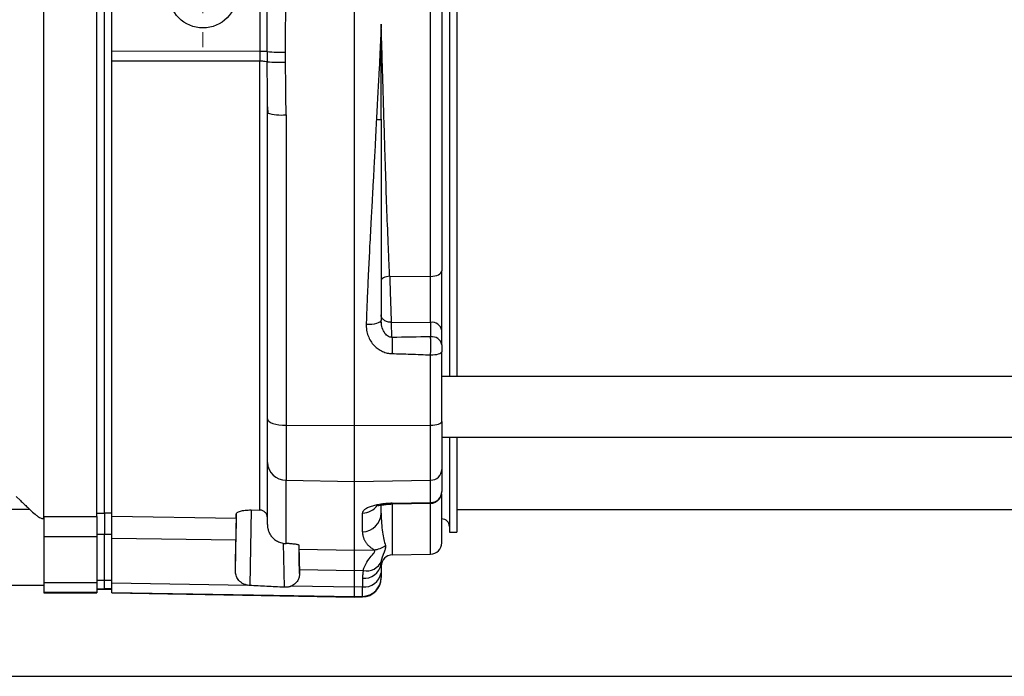
# Model space of a CAD drawing. Units: millimetres. Extents: x 17171 to 20338, y -738 to 2012.
# Drawn here: x 19280 to 19410, y -399 to -312 of the extents above; entities that cross this region are included whole.
import ezdxf

# ---------------------------------------------------------------- set-up
doc = ezdxf.new("R2010")
doc.units = ezdxf.units.MM

# ---------------------------------------------------------------- blocks, each defined once
blk = doc.blocks.new('SW_CENTERMARKSYMBOL_151')
at = {"color": 0, "linetype": 'Continuous', "lineweight": 0}
for p, q in [((0, 5.08), (0, 7.04)), ((0, 0), (0, 2.54)), ((-5.08, 0), (-7.04, 0)), ((0, 0), (-2.54, 0)), ((0, 0), (0, -2.54)), ((0, 0), (2.54, 0)), ((5.08, 0), (7.04, 0)), ((0, -5.08), (0, -7.04))]:
    blk.add_line(p, q, dxfattribs=at)

msp = doc.modelspace()

# ---------------------------------------------------------------- linework, layer by layer
at = {"color": 7, "linetype": 'Continuous', "lineweight": 25}
for p, q in [((19336.57, -258.49), (19336.57, -359.38)), ((19337.57, -258.49), (19337.57, -359.38)), ((19334.1, -346.2), (19334.1, -271.66)), ((19324.07, -365.88), (19324.07, -278.02)), ((19283.07, -377.87), (19283.07, -289.18)), ((19290.07, -377.87), (19290.07, -289.18)), ((19291.07, -377.4), (19291.07, -289.32)), ((19292.07, -316.52), (19292.07, -301.34)), ((19311.59, -301.32), (19311.59, -316.54)), ((19327.57, -312.92), (19327.57, -312.93)), ((19311.59, -316.54), (19292.07, -316.52)), ((19312.55, -316.54), (19311.59, -316.54)), ((19292.07, -317.76), (19311.59, -317.78)), ((19292.07, -377.8), (19292.07, -317.76)), ((19312.57, -323.82), (19312.61, -324.7)), ((19315.03, -324.89), (19315.03, -365.83)), ((19328.7, -346.19), (19334.1, -346.2)), ((19327.62, -352.39), (19327.57, -352)), ((19328.91, -352.25), (19334.1, -352.26)), ((19334.1, -352.26), (19334.1, -354.16)), ((19335.57, -355.23), (19335.57, -353.32)), ((19334.1, -365.82), (19334.1, -356.55)), ((19464.77, -359.38), (19335.57, -359.38)), ((19315.03, -365.83), (19324.07, -365.88)), ((19315.03, -365.83), (19315.03, -373.08)), ((19324.07, -365.88), (19334.1, -365.82)), ((19324.07, -373.23), (19324.07, -365.88)), ((19334.1, -373.07), (19334.1, -365.82)), ((19335.57, -367.38), (19464.77, -367.38)), ((19336.57, -367.38), (19336.57, -379.93)), ((19337.57, -367.38), (19337.57, -379.93)), ((19315.03, -373.08), (19324.07, -373.23)), ((19315.03, -381.42), (19315.03, -373.08)), ((19324.07, -373.23), (19334.1, -373.07)), ((19324.07, -382.28), (19324.07, -373.23)), ((19334.1, -376.02), (19334.1, -373.07)), ((19279.43, -375.23), (19279.99, -375.75)), ((19327.57, -377.42), (19327.57, -376.35)), ((19329.04, -376.11), (19334.1, -376.02)), ((19329.05, -376.21), (19334.13, -376.11)), ((19281.23, -376.93), (19277.32, -376.93)), ((19283.07, -377.87), (19290.07, -377.87)), ((19283.07, -377.87), (19283.07, -380.55)), ((19290.07, -377.42), (19291.07, -377.4)), ((19290.07, -377.87), (19290.07, -380.55)), ((19291.07, -377.38), (19292.07, -377.38)), ((19291.07, -377.4), (19291.07, -380.22)), ((19292.07, -377.8), (19308.44, -378.06)), ((19308.35, -385.03), (19308.48, -377.48)), ((19310.41, -377), (19311.59, -377.01)), ((19325.11, -379.88), (19325.11, -377.4)), ((19337.57, -376.93), (19462.57, -376.93)), ((19282.81, -378.12), (19283.07, -378.12)), ((19291.07, -380.22), (19290.07, -380.24)), ((19291.07, -386.25), (19291.07, -380.22)), ((19292.07, -380.22), (19291.07, -380.22)), ((19336.57, -379.93), (19337.57, -379.93)), ((19290.07, -380.55), (19283.07, -380.55)), ((19283.07, -380.55), (19283.07, -386.61)), ((19290.07, -380.55), (19290.07, -386.61)), ((19308.41, -381), (19292.07, -380.75)), ((19292.07, -386.61), (19292.07, -380.75)), ((19316.73, -381.66), (19316.8, -385.39)), ((19316.76, -382.16), (19324.07, -382.28)), ((19324.07, -382.28), (19326.64, -382.24)), ((19329.04, -382.91), (19334.1, -382.82)), ((19324.07, -385.01), (19316.79, -384.89)), ((19325.21, -384.99), (19324.07, -385.01)), ((19324.07, -387.17), (19324.07, -385.01)), ((19277.32, -386.93), (19283.07, -386.93)), ((19290.07, -386.61), (19283.07, -386.61)), ((19283.07, -386.61), (19283.07, -387.87)), ((19290.07, -386.27), (19291.07, -386.25)), ((19290.07, -386.61), (19290.07, -387.87)), ((19291.07, -386.24), (19292.07, -386.24)), ((19291.07, -387.38), (19291.07, -386.25)), ((19292.07, -386.61), (19309.96, -386.93)), ((19325.11, -386), (19325.11, -387.15)), ((19290.07, -387.87), (19283.07, -387.87)), ((19283.07, -387.87), (19283.07, -387.93)), ((19283.07, -387.93), (19290.07, -387.93)), ((19290.07, -387.41), (19291.07, -387.38)), ((19290.07, -387.47), (19291.07, -387.45)), ((19290.07, -387.87), (19290.07, -387.93)), ((19291.07, -387.37), (19292.07, -387.37)), ((19291.07, -387.45), (19291.07, -387.38)), ((19291.07, -387.43), (19292.07, -387.43)), ((19292.07, -387.87), (19324.07, -388.42)), ((19292.07, -387.93), (19292.07, -387.87)), ((19292.07, -387.93), (19324.07, -388.49)), ((19324.07, -387.17), (19315.76, -387.03)), ((19325.11, -387.15), (19324.07, -387.17)), ((19324.07, -388.42), (19325.11, -388.4)), ((19324.07, -388.49), (19324.07, -388.42)), ((19324.07, -388.49), (19325.11, -388.47)), ((19064.37, -398.93), (19553.37, -398.93))]:
    msp.add_line(p, q, dxfattribs=at)
at = {"color": 8, "linetype": 'Continuous', "lineweight": 25}
for p, q in [((19329.04, -376.11), (19329.04, -382.91)), ((19334.1, -382.82), (19334.1, -376.14)), ((19310.42, -377), (19310.24, -386.96)), ((19314.66, -381.37), (19314.76, -387.2)), ((19325.11, -388.47), (19325.11, -388.4))]:
    msp.add_line(p, q, dxfattribs=at)
at = {"color": 7, "linetype": 'Continuous', "lineweight": 25, "flags": 128}
for points in [[(19328.7, -346.19), (19328.48, -346.21), (19328.27, -346.25), (19328.07, -346.31), (19327.9, -346.38), (19327.76, -346.47), (19327.66, -346.57), (19327.59, -346.67), (19327.57, -346.77)], [(19334.1, -346.2), (19334.38, -346.19), (19334.66, -346.14), (19334.92, -346.07), (19335.14, -345.98), (19335.32, -345.86), (19335.46, -345.73), (19335.54, -345.59), (19335.57, -345.45)], [(19325.61, -352.5), (19325.99, -352.5), (19326.36, -352.48), (19326.7, -352.44), (19327, -352.38), (19327.24, -352.3), (19327.42, -352.21), (19327.53, -352.11), (19327.57, -352)], [(19312.57, -365), (19312.62, -365.16), (19312.76, -365.31), (19312.98, -365.46), (19313.29, -365.58), (19313.66, -365.68), (19314.08, -365.76), (19314.54, -365.81), (19315.03, -365.83)], [(19334.1, -365.82), (19334.38, -365.81), (19334.66, -365.78), (19334.92, -365.74), (19335.14, -365.67), (19335.32, -365.6), (19335.46, -365.51), (19335.54, -365.42), (19335.57, -365.33)]]:
    msp.add_lwpolyline(points, dxfattribs=at)
at = {"color": 8, "linetype": 'Continuous', "lineweight": 25, "flags": 128}
msp.add_lwpolyline([(19329.04, -376.11), (19329.05, -376.19), (19329.05, -376.21), (19329.05, -376.19), (19329.05, -376.19)], dxfattribs=at)
at = {"color": 7, "linetype": 'Continuous', "lineweight": 25}
msp.add_circle((19304.07, -308.93), 4.5, dxfattribs=at)
for centre, radius, start, end in [((19314.7, -296.22), 20.43, 263.9483, 270.7066), ((19314.27, -300.53), 17.44, 264.3493, 272.2719), ((19314.42, -318.14), 6.78, 254.1119, 275.0925), ((19334.27, -353.58), 1.33, 11.2248, 97.3007), ((19334.27, -355.48), 1.33, 11.2248, 97.3008), ((19315, -370.65), 2.43, 181.6724, 270.6533), ((19334.11, -371.61), 1.46, 269.3467, 358.3276), ((19334.1, -374.55), 1.47, 269.8493, 358.8574), ((19325.09, -377.4), 2.48, 270.4823, 359.4968), ((19335.57, -379.18), 1, 0, 90), ((19326.56, -379.75), 2.49, 271.8497, 309.4309), ((19334.07, -381.32), 1.5, 271, 0), ((19329.07, -384.41), 1.5, 91, 180), ((19325.37, -383.78), 2.23, 263.4525, 350.1969), ((19325.64, -382.91), 2.13, 258.2909, 337.276), ((19325.35, -384.92), 2.24, 263.8379, 350.8783), ((19325.07, -385.9), 2.5, 270.9722, 359.9733), ((19325.07, -385.97), 2.5, 271, 0)]:
    msp.add_arc(centre, radius, start, end, dxfattribs=at)
at = {"color": 8, "linetype": 'Continuous', "lineweight": 25}
msp.add_arc((19325.08, -374.88), 2.52, 270.6674, 323.6946, dxfattribs=at)
at = {"color": 7, "linetype": 'Continuous', "lineweight": 25}
for points, knots in [([(19335.57, -272.42), (19335.57, -283.5), (19335.57, -296.1), (19335.57, -321.76), (19335.57, -334.37), (19335.57, -345.45)], [0, 0, 0, 0, 0.5, 0.5, 1, 1, 1, 1]), ([(19314.96, -316.65), (19314.96, -316.23), (19314.97, -315.37), (19314.97, -314.08), (19314.98, -312.79), (19314.98, -311.51), (19314.99, -310.22), (19314.99, -308.93), (19314.99, -307.65), (19314.98, -306.36), (19314.98, -305.07), (19314.97, -303.78), (19314.97, -302.5), (19314.96, -301.64), (19314.96, -301.21)], [0, 0, 0, 0, 0.083347, 0.166687, 0.250022, 0.333351, 0.416678, 0.500003, 0.583327, 0.666653, 0.749982, 0.833315, 0.916654, 1, 1, 1, 1]), ([(19312.55, -316.54), (19312.56, -314.01), (19312.56, -311.47), (19312.56, -306.4), (19312.56, -303.86), (19312.55, -301.32)], [0, 0, 0, 0, 0.5, 0.5, 1, 1, 1, 1]), ([(19327.57, -312.93), (19327.56, -313.23), (19327.54, -313.83), (19327.5, -314.72), (19327.46, -315.74), (19327.4, -316.95), (19327.34, -318.28), (19327.25, -319.86), (19327.15, -321.68), (19327.05, -323.66), (19326.98, -324.94), (19326.95, -325.51)], [0, 0, 0, 0, 0.071981, 0.142686, 0.212115, 0.314391, 0.431858, 0.528761, 0.69196, 0.865705, 1, 1, 1, 1]), ([(19328.7, -346.19), (19328.69, -345.95), (19328.67, -345.47), (19328.63, -344.74), (19328.6, -343.99), (19328.57, -343.22), (19328.53, -342.43), (19328.5, -341.63), (19328.47, -340.82), (19328.38, -338.7), (19328.25, -335.16), (19328.1, -330.42), (19327.96, -325.84), (19327.86, -322.35), (19327.78, -319.69), (19327.73, -317.9), (19327.67, -316.18), (19327.62, -314.53), (19327.59, -313.45), (19327.57, -312.93)], [0, 0, 0, 0, 0.023665, 0.047708, 0.07213, 0.09693, 0.122108, 0.147665, 0.1736, 0.199914, 0.347672, 0.502255, 0.627684, 0.753117, 0.806804, 0.858336, 0.907713, 0.954934, 1, 1, 1, 1]), ([(19327.57, -325.45), (19327.57, -325.17), (19327.57, -324.54), (19327.57, -323.47), (19327.57, -322.17), (19327.58, -320.64), (19327.58, -318.94), (19327.58, -317.33), (19327.58, -315.81), (19327.58, -314.64), (19327.57, -313.78), (19327.57, -313.35), (19327.57, -313.13), (19327.57, -313), (19327.57, -312.94), (19327.57, -312.93)], [0, 0, 0, 0, 0.066845, 0.152397, 0.256677, 0.379697, 0.521468, 0.663025, 0.765368, 0.883792, 0.942167, 0.97115, 0.985591, 0.996057, 1, 1, 1, 1]), ([(19312.55, -316.54), (19312.55, -316.65), (19312.55, -316.88), (19312.55, -317.21), (19312.55, -317.55), (19312.55, -317.77), (19312.55, -317.88)], [0, 0, 0, 0, 0.249764, 0.499848, 0.750007, 1, 1, 1, 1]), ([(19314.96, -317.95), (19314.96, -317.74), (19314.95, -317.3), (19314.95, -316.87), (19314.96, -316.65)], [0, 0, 0, 0, 0.503518, 1, 1, 1, 1]), ([(19311.59, -317.78), (19311.82, -317.78), (19312.04, -317.79), (19312.39, -317.83), (19312.51, -317.85), (19312.55, -317.88)], [0, 0, 0, 0, 0.5, 0.5, 1, 1, 1, 1]), ([(19311.59, -377.01), (19311.59, -376), (19311.59, -374.75), (19311.59, -371.82), (19311.59, -370.13), (19311.59, -366.35), (19311.59, -364.26), (19311.59, -359.72), (19311.59, -357.27), (19311.59, -352.06), (19311.59, -349.29), (19311.59, -343.51), (19311.59, -340.49), (19311.59, -334.26), (19311.59, -331.05), (19311.59, -324.49), (19311.59, -321.15), (19311.59, -317.78)], [0, 0, 0, 0, 0.125, 0.125, 0.25, 0.25, 0.375, 0.375, 0.5, 0.5, 0.625, 0.625, 0.75, 0.75, 0.875, 0.875, 1, 1, 1, 1]), ([(19315.03, -324.89), (19315.03, -324.53), (19315.02, -323.77), (19315.02, -322.58), (19315, -321.29), (19314.98, -319.74), (19314.97, -318.61), (19314.96, -317.95)], [0, 0, 0, 0, 0.156085, 0.327557, 0.514417, 0.714877, 1, 1, 1, 1]), ([(19312.57, -365), (19312.57, -364.59), (19312.57, -363.78), (19312.57, -362.55), (19312.57, -361.32), (19312.57, -360.09), (19312.57, -358.86), (19312.57, -357.62), (19312.57, -356.38), (19312.57, -355.14), (19312.57, -353.89), (19312.57, -352.64), (19312.57, -351.39), (19312.57, -350.14), (19312.57, -348.88), (19312.57, -347.62), (19312.57, -346.36), (19312.57, -344.68), (19312.57, -342.57), (19312.57, -340.03), (19312.57, -337.48), (19312.57, -334.93), (19312.57, -332.37), (19312.57, -329.8), (19312.57, -327.23), (19312.57, -325.52), (19312.57, -324.66)], [0, 0, 0, 0, 0.031281, 0.06255, 0.093808, 0.125056, 0.156298, 0.187534, 0.218767, 0.249998, 0.281229, 0.312461, 0.343698, 0.37494, 0.40619, 0.437449, 0.468719, 0.500002, 0.562551, 0.625057, 0.687535, 0.749998, 0.812461, 0.87494, 0.937448, 1, 1, 1, 1]), ([(19326.95, -325.51), (19326.93, -325.88), (19326.89, -326.66), (19326.83, -327.88), (19326.76, -329.2), (19326.69, -330.62), (19326.61, -331.96), (19326.52, -333.61), (19326.43, -335.4), (19326.32, -337.33), (19326.19, -339.71), (19326.04, -342.51), (19325.89, -345.57), (19325.77, -348.15), (19325.68, -350.37), (19325.63, -351.81), (19325.61, -352.5)], [0, 0, 0, 0, 0.040999, 0.085694, 0.134084, 0.186169, 0.241951, 0.282312, 0.368239, 0.439215, 0.496156, 0.632574, 0.750498, 0.837919, 0.921086, 1, 1, 1, 1]), ([(19326.95, -325.51), (19327.03, -325.51), (19327.1, -325.51), (19327.26, -325.51), (19327.33, -325.51), (19327.45, -325.49), (19327.5, -325.49), (19327.56, -325.47), (19327.57, -325.46), (19327.57, -325.45)], [0, 0, 0, 0, 0.25, 0.25, 0.5, 0.5, 0.75, 0.75, 1, 1, 1, 1]), ([(19327.57, -325.45), (19327.57, -329.95), (19327.57, -334.41), (19327.57, -343.26), (19327.57, -347.65), (19327.57, -352)], [0, 0, 0, 0, 0.5, 0.5, 1, 1, 1, 1]), ([(19328.7, -346.19), (19328.7, -346.26), (19328.71, -346.39), (19328.71, -346.59), (19328.72, -346.8), (19328.73, -347.01), (19328.73, -347.23), (19328.74, -347.44), (19328.75, -347.66), (19328.75, -347.89), (19328.76, -348.11), (19328.77, -348.34), (19328.78, -348.56), (19328.78, -348.79), (19328.79, -349.01), (19328.8, -349.24), (19328.81, -349.46), (19328.81, -349.69), (19328.82, -349.91), (19328.83, -350.13), (19328.84, -350.34), (19328.84, -350.56), (19328.85, -350.76), (19328.86, -350.97), (19328.87, -351.17), (19328.87, -351.36), (19328.88, -351.55), (19328.89, -351.74), (19328.9, -351.91), (19328.9, -352.08), (19328.91, -352.19), (19328.91, -352.25)], [0, 0, 0, 0, 0.034468, 0.068939, 0.103408, 0.137879, 0.17235, 0.206823, 0.241297, 0.275772, 0.310248, 0.344726, 0.379205, 0.413686, 0.448168, 0.482652, 0.517138, 0.551624, 0.586112, 0.620601, 0.655091, 0.689582, 0.724074, 0.758566, 0.793058, 0.82755, 0.862042, 0.896533, 0.931023, 0.965514, 1, 1, 1, 1]), ([(19334.1, -352.26), (19334.1, -351.87), (19334.1, -351.42), (19334.1, -350.44), (19334.1, -349.91), (19334.1, -348.82), (19334.1, -348.27), (19334.1, -347.2), (19334.1, -346.68), (19334.1, -346.2)], [0, 0, 0, 0, 0.25, 0.25, 0.5, 0.5, 0.75, 0.75, 1, 1, 1, 1]), ([(19335.57, -353.32), (19335.57, -353.26), (19335.57, -353.15), (19335.57, -352.96), (19335.57, -352.78), (19335.57, -352.58), (19335.57, -352.38), (19335.57, -352.18), (19335.57, -351.97), (19335.57, -351.76), (19335.57, -351.54), (19335.57, -351.32), (19335.57, -351.09), (19335.57, -350.86), (19335.57, -350.63), (19335.57, -350.4), (19335.57, -350.16), (19335.57, -349.92), (19335.57, -349.68), (19335.57, -349.44), (19335.57, -349.19), (19335.57, -348.95), (19335.57, -348.71), (19335.57, -348.46), (19335.57, -348.22), (19335.57, -347.98), (19335.57, -347.73), (19335.57, -347.49), (19335.57, -347.26), (19335.57, -347.02), (19335.57, -346.78), (19335.57, -346.55), (19335.57, -346.32), (19335.57, -346.1), (19335.57, -345.88), (19335.57, -345.66), (19335.57, -345.52), (19335.57, -345.45)], [0, 0, 0, 0, 0.028537, 0.057097, 0.085673, 0.114257, 0.142842, 0.171421, 0.199991, 0.228553, 0.25711, 0.285664, 0.314217, 0.342773, 0.371331, 0.399893, 0.428457, 0.457023, 0.485592, 0.514163, 0.542737, 0.571312, 0.599887, 0.628462, 0.657037, 0.685611, 0.714186, 0.742764, 0.771345, 0.79993, 0.828521, 0.857117, 0.885714, 0.914307, 0.942889, 0.971456, 1, 1, 1, 1]), ([(19328.91, -352.25), (19328.75, -352.25), (19328.58, -352.23), (19328.25, -352.14), (19328.09, -352.07), (19327.83, -351.88), (19327.73, -351.77), (19327.6, -351.52), (19327.57, -351.4), (19327.57, -351.28)], [0, 0, 0, 0, 0.25, 0.25, 0.5, 0.5, 0.75, 0.75, 1, 1, 1, 1]), ([(19325.61, -352.5), (19325.61, -352.57), (19325.6, -352.7), (19325.61, -352.9), (19325.63, -353.1), (19325.66, -353.36), (19325.73, -353.68), (19325.89, -354.17), (19326.17, -354.74), (19326.62, -355.32), (19327.15, -355.78), (19327.65, -356.06), (19328.06, -356.22), (19328.37, -356.31), (19328.69, -356.36), (19328.9, -356.37), (19329, -356.38)], [0, 0, 0, 0, 0.03506, 0.070052, 0.105055, 0.140149, 0.209697, 0.278918, 0.411683, 0.541776, 0.662513, 0.780792, 0.836173, 0.890796, 0.945218, 1, 1, 1, 1]), ([(19327.6, -352.41), (19327.58, -352.35), (19327.56, -352.24), (19327.55, -352.14), (19327.54, -352.08)], [0, 0, 0, 0, 0.4955, 1, 1, 1, 1]), ([(19329, -354.24), (19328.99, -353.86), (19328.96, -353.2), (19328.93, -352.53), (19328.91, -352.25)], [0, 0, 0, 0, 0.5737391, 1, 1, 1, 1]), ([(19329, -354.24), (19329.01, -354.36), (19329.01, -354.51), (19329.02, -354.83), (19329.02, -355.01), (19329.02, -355.39), (19329.02, -355.59), (19329.02, -355.99), (19329.01, -356.19), (19329, -356.38)], [0, 0, 0, 0, 0.25, 0.25, 0.5, 0.5, 0.75, 0.75, 1, 1, 1, 1]), ([(19334.1, -356.55), (19334.1, -356.5), (19334.1, -356.4), (19334.1, -356.26), (19334.11, -356.11), (19334.11, -355.97), (19334.11, -355.82), (19334.11, -355.68), (19334.11, -355.54), (19334.11, -355.41), (19334.11, -355.24), (19334.11, -355.03), (19334.11, -354.8), (19334.11, -354.57), (19334.1, -354.36), (19334.1, -354.23), (19334.1, -354.16)], [0, 0, 0, 0, 0.057317, 0.114486, 0.171378, 0.227865, 0.283823, 0.339133, 0.393685, 0.447375, 0.500108, 0.595478, 0.693801, 0.794465, 0.89678, 1, 1, 1, 1]), ([(19335.57, -355.23), (19335.57, -355.34), (19335.57, -355.49), (19335.57, -355.81), (19335.57, -355.97), (19335.57, -356.13)], [0, 0, 0, 0, 0.5, 0.5, 1, 1, 1, 1]), ([(19329, -356.38), (19329.39, -356.39), (19330.21, -356.41), (19331.47, -356.45), (19332.78, -356.5), (19333.66, -356.53), (19334.1, -356.55)], [0, 0, 0, 0, 0.227489, 0.483745, 0.742368, 1, 1, 1, 1]), ([(19334.1, -356.55), (19334.49, -356.55), (19334.86, -356.5), (19335.42, -356.35), (19335.57, -356.24), (19335.57, -356.13)], [0, 0, 0, 0, 0.5, 0.5, 1, 1, 1, 1]), ([(19312.57, -370.72), (19312.57, -370.69), (19312.57, -370.62), (19312.57, -370.51), (19312.57, -370.39), (19312.57, -370.27), (19312.57, -370.13), (19312.57, -369.98), (19312.57, -369.7), (19312.57, -369.24), (19312.57, -368.53), (19312.57, -367.74), (19312.57, -367.02), (19312.57, -366.42), (19312.57, -365.96), (19312.57, -365.49), (19312.57, -365.16), (19312.57, -365)], [0, 0, 0, 0, 0.035351, 0.070616, 0.105831, 0.141031, 0.176251, 0.211526, 0.246892, 0.37342, 0.50001, 0.626538, 0.753129, 0.81493, 0.876549, 0.938176, 1, 1, 1, 1]), ([(19312.57, -378.92), (19312.57, -378.86), (19312.57, -378.75), (19312.57, -378.58), (19312.57, -378.39), (19312.57, -378.2), (19312.57, -377.99), (19312.57, -377.78), (19312.57, -377.56), (19312.57, -377.33), (19312.57, -377.08), (19312.57, -376.83), (19312.57, -376.57), (19312.57, -376.3), (19312.57, -376.02), (19312.57, -375.64), (19312.57, -375.14), (19312.57, -374.49), (19312.57, -373.81), (19312.57, -373.1), (19312.57, -372.35), (19312.57, -371.56), (19312.57, -371), (19312.57, -370.72)], [0, 0, 0, 0, 0.03574, 0.071467, 0.107185, 0.142895, 0.178599, 0.214299, 0.249997, 0.285695, 0.321396, 0.3571, 0.392811, 0.428531, 0.46426, 0.500002, 0.571469, 0.642896, 0.714299, 0.785695, 0.8571, 0.928529, 1, 1, 1, 1]), ([(19334.08, -376.11), (19334.18, -376.11), (19334.39, -376.09), (19334.7, -375.99), (19335, -375.81), (19335.24, -375.57), (19335.41, -375.3), (19335.54, -374.98), (19335.56, -374.73), (19335.57, -374.57)], [0, 0, 0, 0, 0.125348, 0.260114, 0.403316, 0.547597, 0.679305, 0.796936, 1, 1, 1, 1]), ([(19335.57, -381.32), (19335.57, -381.26), (19335.57, -381.15), (19335.57, -380.25), (19335.57, -378.81), (19335.57, -377.05), (19335.57, -375.56), (19335.57, -374.92)], [0, 0, 0, 0, 0.213494, 0.426137, 0.637716, 0.845522, 1, 1, 1, 1]), ([(19279.99, -375.75), (19280.15, -375.9), (19280.46, -376.2), (19280.93, -376.65), (19281.25, -376.95), (19281.41, -377.1)], [0, 0, 0, 0, 0.330452, 0.6637698, 1, 1, 1, 1]), ([(19329.04, -376.11), (19328.99, -376.12), (19328.87, -376.12), (19328.7, -376.13), (19328.53, -376.14), (19328.36, -376.15), (19328.19, -376.16), (19328.02, -376.18), (19327.86, -376.2), (19327.51, -376.24), (19327, -376.33), (19326.38, -376.48), (19325.85, -376.68), (19325.53, -376.86), (19325.34, -377), (19325.24, -377.1), (19325.17, -377.2), (19325.12, -377.3), (19325.12, -377.37), (19325.11, -377.4)], [0, 0, 0, 0, 0.025809, 0.051495, 0.077122, 0.102755, 0.128459, 0.154298, 0.180335, 0.206632, 0.321135, 0.438827, 0.569647, 0.704935, 0.76358, 0.822076, 0.880757, 0.939957, 1, 1, 1, 1]), ([(19327.15, -376.38), (19327.15, -376.38), (19327.14, -376.42), (19327.26, -376.4), (19327.55, -376.35), (19327.91, -376.3), (19328.24, -376.26), (19328.63, -376.23), (19328.91, -376.22), (19329.05, -376.21)], [0, 0, 0, 0, 0.013912, 0.238364, 0.475868, 0.600784, 0.729779, 0.862968, 1, 1, 1, 1]), ([(19281.41, -377.1), (19281.66, -377.34), (19281.89, -377.53), (19282.19, -377.77), (19282.29, -377.84), (19282.47, -377.96), (19282.55, -378.01), (19282.77, -378.11), (19282.88, -378.14), (19282.99, -378.1), (19283.02, -378.07), (19283.06, -377.99), (19283.07, -377.94), (19283.07, -377.87)], [0, 0, 0, 0, 0.25, 0.25, 0.375, 0.375, 0.5, 0.5, 0.75, 0.75, 0.875, 0.875, 1, 1, 1, 1]), ([(19292.07, -380.75), (19292.07, -380.39), (19292.07, -380.06), (19292.07, -379.44), (19292.07, -379.16), (19292.07, -378.66), (19292.07, -378.44), (19292.07, -378.08), (19292.07, -377.92), (19292.07, -377.8)], [0, 0, 0, 0, 0.25, 0.25, 0.5, 0.5, 0.75, 0.75, 1, 1, 1, 1]), ([(19308.44, -377.55), (19308.44, -377.52), (19308.45, -377.48), (19308.5, -377.41), (19308.53, -377.38), (19308.63, -377.31), (19308.69, -377.28), (19308.83, -377.21), (19308.91, -377.19), (19309.09, -377.13), (19309.19, -377.11), (19309.4, -377.07), (19309.52, -377.05), (19309.88, -377.01), (19310.14, -376.99), (19310.41, -377)], [0, 0, 0, 0, 0.125, 0.125, 0.25, 0.25, 0.375, 0.375, 0.5, 0.5, 0.625, 0.625, 0.75, 0.75, 1, 1, 1, 1]), ([(19312.57, -378.04), (19312.57, -378.01), (19312.57, -377.95), (19312.55, -377.86), (19312.54, -377.78), (19312.52, -377.71), (19312.48, -377.6), (19312.41, -377.46), (19312.28, -377.31), (19312.13, -377.18), (19311.96, -377.09), (19311.77, -377.03), (19311.65, -377.02), (19311.59, -377.01)], [0, 0, 0, 0, 0.063139, 0.120449, 0.171933, 0.217592, 0.257427, 0.390001, 0.509236, 0.637342, 0.761649, 0.882436, 1, 1, 1, 1]), ([(19327.57, -377.42), (19327.57, -378.36), (19327.64, -379.2), (19327.84, -380.62), (19327.98, -381.21), (19328.14, -381.67)], [0, 0, 0, 0, 0.5, 0.5, 1, 1, 1, 1]), ([(19308.44, -378.06), (19308.44, -378.18), (19308.44, -378.33), (19308.43, -378.71), (19308.43, -378.92), (19308.43, -379.42), (19308.42, -379.7), (19308.42, -380.31), (19308.41, -380.64), (19308.41, -381)], [0, 0, 0, 0, 0.25, 0.25, 0.5, 0.5, 0.75, 0.75, 1, 1, 1, 1]), ([(19312.57, -378.92), (19312.57, -378.97), (19312.57, -379.08), (19312.59, -379.24), (19312.61, -379.39), (19312.65, -379.54), (19312.69, -379.68), (19312.73, -379.81), (19312.79, -379.94), (19312.85, -380.06), (19312.91, -380.18), (19312.97, -380.29), (19313.04, -380.39), (19313.12, -380.48), (19313.23, -380.62), (19313.4, -380.79), (19313.64, -380.98), (19313.9, -381.14), (19314.17, -381.26), (19314.45, -381.35), (19314.64, -381.38), (19314.74, -381.4)], [0, 0, 0, 0, 0.045259, 0.089415, 0.132469, 0.17442, 0.21527, 0.255018, 0.293663, 0.331208, 0.367651, 0.402993, 0.437235, 0.470375, 0.502416, 0.587689, 0.672013, 0.755398, 0.837851, 0.919382, 1, 1, 1, 1]), ([(19325.11, -379.88), (19325.11, -379.93), (19325.12, -380.03), (19325.13, -380.18), (19325.15, -380.33), (19325.19, -380.48), (19325.23, -380.62), (19325.28, -380.77), (19325.34, -380.91), (19325.41, -381.05), (19325.5, -381.19), (19325.58, -381.32), (19325.68, -381.45), (19325.79, -381.58), (19325.91, -381.7), (19326.04, -381.82), (19326.18, -381.93), (19326.32, -382.04), (19326.48, -382.14), (19326.59, -382.21), (19326.64, -382.24)], [0, 0, 0, 0, 0.046758, 0.094526, 0.143311, 0.193117, 0.24395, 0.295814, 0.348714, 0.402654, 0.457637, 0.513668, 0.57075, 0.628886, 0.688079, 0.748332, 0.809648, 0.87203, 0.93548, 1, 1, 1, 1]), ([(19314.74, -381.4), (19314.79, -381.4), (19314.88, -381.42), (19314.98, -381.42), (19315.03, -381.42)], [0, 0, 0, 0, 0.501191, 1, 1, 1, 1]), ([(19316.78, -381.69), (19316.78, -381.69), (19316.77, -381.68), (19316.76, -381.66), (19316.73, -381.64), (19316.7, -381.62), (19316.63, -381.6), (19316.5, -381.57), (19316.28, -381.52), (19315.99, -381.49), (19315.7, -381.46), (19315.44, -381.44), (19315.24, -381.43), (19315.1, -381.43), (19315.03, -381.42)], [0, 0, 0, 0, 0.050196, 0.100011, 0.149706, 0.199546, 0.24979, 0.375371, 0.500983, 0.639528, 0.778064, 0.852232, 0.925923, 1, 1, 1, 1]), ([(19316.76, -382.16), (19316.76, -382.12), (19316.76, -382.06), (19316.77, -381.94), (19316.77, -381.82), (19316.77, -381.74), (19316.78, -381.69)], [0, 0, 0, 0, 0.249088, 0.498852, 0.749192, 1, 1, 1, 1]), ([(19327.61, -383.73), (19327.62, -383.68), (19327.63, -383.59), (19327.67, -383.46), (19327.7, -383.33), (19327.74, -383.21), (19327.78, -383.1), (19327.82, -383), (19327.86, -382.9), (19327.89, -382.8), (19327.93, -382.72), (19327.99, -382.57), (19328.07, -382.38), (19328.14, -382.18), (19328.17, -382.03), (19328.18, -381.91), (19328.18, -381.79), (19328.15, -381.71), (19328.14, -381.67)], [0, 0, 0, 0, 0.046946, 0.093345, 0.139084, 0.184085, 0.228281, 0.27162, 0.314056, 0.355554, 0.396088, 0.435632, 0.565986, 0.681785, 0.75851, 0.832875, 0.91477, 1, 1, 1, 1]), ([(19316.79, -384.89), (19316.79, -384.83), (19316.79, -384.7), (19316.78, -384.51), (19316.78, -384.33), (19316.78, -384.16), (19316.78, -383.99), (19316.77, -383.72), (19316.77, -383.38), (19316.76, -383), (19316.76, -382.68), (19316.76, -382.46), (19316.76, -382.31), (19316.76, -382.22), (19316.76, -382.18), (19316.76, -382.16)], [0, 0, 0, 0, 0.041684, 0.083313, 0.124919, 0.166534, 0.20819, 0.249919, 0.374732, 0.499421, 0.624326, 0.749218, 0.832948, 0.916457, 1, 1, 1, 1]), ([(19324.07, -385.01), (19324.07, -384.94), (19324.07, -384.79), (19324.07, -384.58), (19324.07, -384.38), (19324.07, -384.19), (19324.07, -384), (19324.07, -383.82), (19324.07, -383.65), (19324.07, -383.49), (19324.07, -383.34), (19324.07, -383.2), (19324.07, -383.06), (19324.07, -382.94), (19324.07, -382.83), (19324.07, -382.72), (19324.07, -382.63), (19324.07, -382.54), (19324.07, -382.47), (19324.07, -382.41), (19324.07, -382.35), (19324.07, -382.31), (19324.07, -382.29), (19324.07, -382.28)], [0, 0, 0, 0, 0.046843, 0.093915, 0.141194, 0.188657, 0.236281, 0.284041, 0.331915, 0.379876, 0.4279, 0.475962, 0.524037, 0.572099, 0.620124, 0.668085, 0.715958, 0.763719, 0.811343, 0.858806, 0.906085, 0.953157, 1, 1, 1, 1]), ([(19325.21, -384.99), (19325.32, -384.58), (19325.49, -384.21), (19325.87, -383.58), (19326.09, -383.31), (19326.46, -382.85), (19326.63, -382.66), (19326.74, -382.45), (19326.75, -382.39), (19326.73, -382.3), (19326.7, -382.26), (19326.64, -382.24)], [0, 0, 0, 0, 0.25, 0.25, 0.5, 0.5, 0.75, 0.75, 0.875, 0.875, 1, 1, 1, 1]), ([(19309.96, -386.93), (19309.82, -386.9), (19309.69, -386.86), (19309.44, -386.76), (19309.32, -386.7), (19309.11, -386.57), (19309.02, -386.49), (19308.85, -386.33), (19308.78, -386.25), (19308.58, -385.99), (19308.49, -385.8), (19308.37, -385.42), (19308.34, -385.23), (19308.35, -385.03)], [0, 0, 0, 0, 0.125, 0.125, 0.25, 0.25, 0.375, 0.375, 0.5, 0.5, 0.75, 0.75, 1, 1, 1, 1]), ([(19316.8, -385.39), (19316.8, -385.55), (19316.78, -385.71), (19316.71, -386.01), (19316.65, -386.16), (19316.48, -386.45), (19316.37, -386.58), (19316.11, -386.83), (19315.95, -386.94), (19315.76, -387.03)], [0, 0, 0, 0, 0.25, 0.25, 0.5, 0.5, 0.75, 0.75, 1, 1, 1, 1]), ([(19325.21, -384.99), (19325.2, -385.06), (19325.17, -385.21), (19325.14, -385.42), (19325.13, -385.62), (19325.12, -385.81), (19325.11, -385.93), (19325.11, -386)], [0, 0, 0, 0, 0.2163, 0.424422, 0.624393, 0.816248, 1, 1, 1, 1]), ([(19327.57, -385.28), (19327.57, -385.31), (19327.57, -385.37), (19327.57, -385.45), (19327.57, -385.53), (19327.57, -385.6), (19327.57, -385.67), (19327.57, -385.74), (19327.57, -385.82), (19327.57, -385.88), (19327.57, -385.89), (19327.57, -385.9)], [0, 0, 0, 0, 0.083582, 0.166712, 0.249658, 0.332689, 0.416076, 0.500084, 0.667283, 0.833201, 1, 1, 1, 1]), ([(19292.07, -387.87), (19292.07, -387.85), (19292.07, -387.82), (19292.07, -387.7), (19292.07, -387.61), (19292.07, -387.4), (19292.07, -387.27), (19292.07, -386.97), (19292.07, -386.8), (19292.07, -386.61)], [0, 0, 0, 0, 0.25, 0.25, 0.5, 0.5, 0.75, 0.75, 1, 1, 1, 1]), ([(19314.76, -387.2), (19314, -387.16), (19312.49, -387.08), (19310.99, -387), (19310.24, -386.96)], [0, 0, 0, 0, 0.505569, 1, 1, 1, 1]), ([(19315.76, -387.03), (19315.73, -387.04), (19315.67, -387.07), (19315.57, -387.1), (19315.48, -387.13), (19315.38, -387.15), (19315.23, -387.18), (19315.02, -387.2), (19314.85, -387.2), (19314.76, -387.2)], [0, 0, 0, 0, 0.10315, 0.205287, 0.306861, 0.40834, 0.5102, 0.754757, 1, 1, 1, 1]), ([(19324.07, -388.42), (19324.07, -388.41), (19324.07, -388.4), (19324.07, -388.38), (19324.07, -388.34), (19324.07, -388.3), (19324.07, -388.24), (19324.07, -388.18), (19324.07, -388.1), (19324.07, -388.02), (19324.07, -387.92), (19324.07, -387.82), (19324.07, -387.7), (19324.07, -387.58), (19324.07, -387.45), (19324.07, -387.32), (19324.07, -387.22), (19324.07, -387.17)], [0, 0, 0, 0, 0.065634, 0.131705, 0.19815, 0.264904, 0.3319, 0.39907, 0.466345, 0.533655, 0.60093, 0.6681, 0.735096, 0.80185, 0.868295, 0.934366, 1, 1, 1, 1]), ([(19325.11, -388.4), (19325.11, -388.39), (19325.11, -388.38), (19325.11, -388.36), (19325.12, -388.32), (19325.12, -388.28), (19325.12, -388.22), (19325.12, -388.16), (19325.12, -388.08), (19325.12, -388), (19325.12, -387.9), (19325.12, -387.8), (19325.12, -387.69), (19325.12, -387.56), (19325.11, -387.43), (19325.11, -387.3), (19325.11, -387.2), (19325.11, -387.15)], [0, 0, 0, 0, 0.065617, 0.131672, 0.198105, 0.264848, 0.331837, 0.399003, 0.466276, 0.533587, 0.600865, 0.668041, 0.735045, 0.801808, 0.868265, 0.93435, 1, 1, 1, 1])]:
    msp.add_open_spline(points, degree=3, knots=knots, dxfattribs=at)
for points in [[(19292.07, -317.76), (19292.07, -317.35), (19292.07, -316.94), (19292.07, -316.52)], [(19311.59, -316.54), (19311.59, -316.96), (19311.59, -317.37), (19311.59, -317.78)], [(19312.57, -324.66), (19312.57, -322.42), (19312.56, -320.16), (19312.55, -317.88)], [(19334.1, -354.16), (19332.4, -354.19), (19330.7, -354.23), (19329, -354.24)], [(19335.57, -365.33), (19335.57, -362.29), (19335.57, -359.22), (19335.57, -356.13)], [(19335.57, -365.33), (19335.57, -368.29), (19335.57, -370.61), (19335.57, -371.65)], [(19335.57, -371.65), (19335.57, -372.71), (19335.57, -373.68), (19335.57, -374.57)], [(19308.44, -378.06), (19308.44, -377.9), (19308.44, -377.73), (19308.44, -377.55)], [(19308.35, -385.03), (19308.37, -383.74), (19308.39, -382.39), (19308.41, -381)], [(19327.61, -383.73), (19327.58, -383.87), (19327.57, -384.02), (19327.57, -384.16)], [(19327.57, -384.16), (19327.57, -384.54), (19327.57, -384.9), (19327.57, -385.28)], [(19316.8, -385.39), (19316.79, -385.22), (19316.79, -385.06), (19316.79, -384.89)], [(19310.24, -386.96), (19310.15, -386.95), (19310.05, -386.94), (19309.96, -386.93)]]:
    msp.add_open_spline(points, degree=3, dxfattribs=at)
at = {"color": 8, "linetype": 'Continuous', "lineweight": 25}
for points, knots in [([(19329, -354.24), (19328.9, -354.23), (19328.7, -354.21), (19328.41, -354.06), (19328.16, -353.83), (19327.87, -353.42), (19327.66, -352.93), (19327.63, -352.53), (19327.62, -352.39)], [0, 0, 0, 0, 0.119212, 0.244735, 0.379476, 0.523624, 0.833015, 1, 1, 1, 1]), ([(19334.1, -376.11), (19334.1, -376.11), (19334.1, -376.14), (19334.1, -376.08), (19334.1, -376.02)], [0, 0, 0, 0, 0.047262, 1, 1, 1, 1])]:
    msp.add_open_spline(points, degree=3, knots=knots, dxfattribs=at)

# ---------------------------------------------------------------- block references
at = {"color": 7, "linetype": 'Continuous', "lineweight": 0}
msp.add_blockref('SW_CENTERMARKSYMBOL_151', (19304.07, -308.93), dxfattribs=at)

doc.saveas('drawing.dxf')
